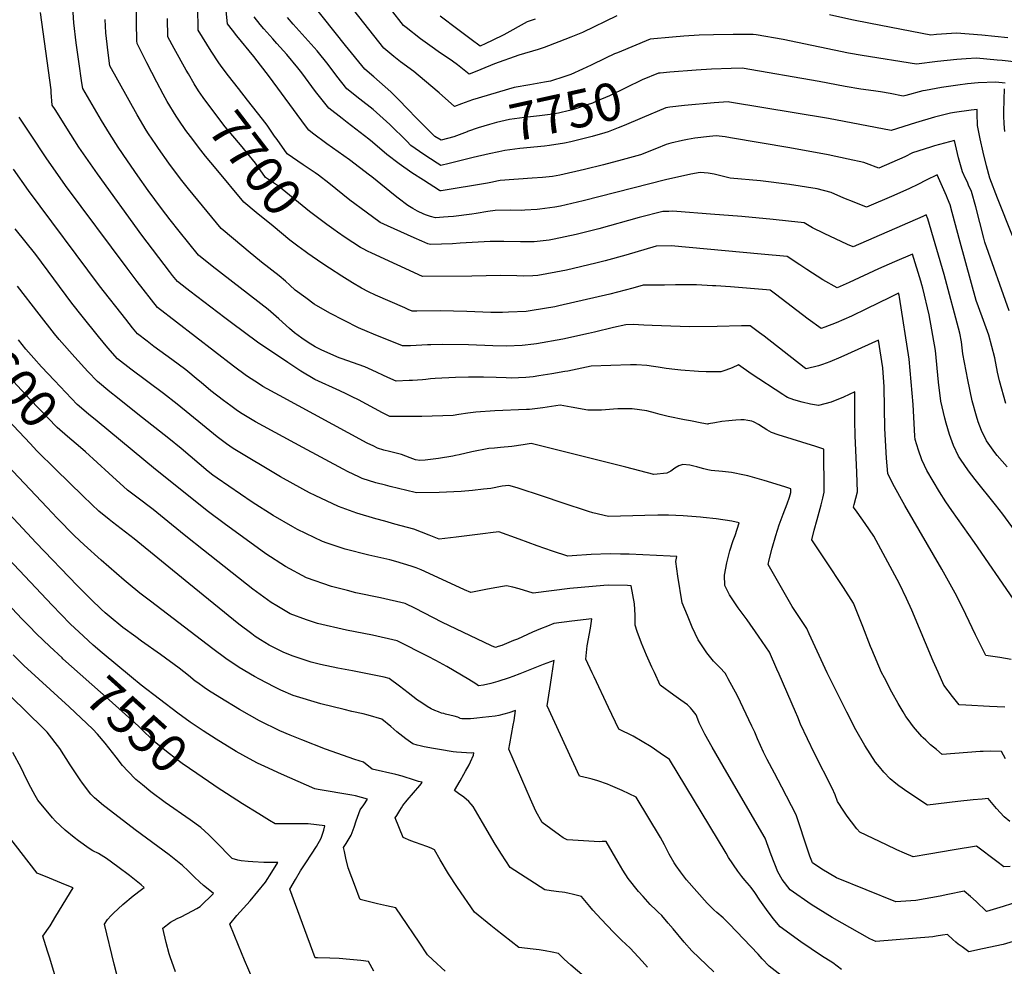
# Model space of a CAD drawing. Units: inches. Extents: x 2583075 to 2588528, y 1539767 to 1545251.
# Drawn here: x 2585290 to 2586047, y 1540214 to 1540942 of the extents above; entities that cross this region are included whole.
import ezdxf
from ezdxf.enums import TextEntityAlignment as Align

# ---------------------------------------------------------------- set-up
doc = ezdxf.new("R2010")
doc.units = ezdxf.units.IN
doc.header["$MEASUREMENT"] = 0
doc.layers.add('tile_2467_35_contour_10ft', color=101, linetype='Continuous')
doc.styles.add('Arial', font='arial.ttf')

msp = doc.modelspace()

# ---------------------------------------------------------------- linework, layer by layer
at = {"layer": 'tile_2467_35_contour_10ft'}
for points, elevation in [([(2585472.15, 1540793.74), (2585462.5, 1540801.71), (2585441.24, 1540827.18), (2585433.18, 1540836.9), (2585429.47, 1540841.49), (2585421.44, 1540852.06), (2585418.01, 1540856.76), (2585412.63, 1540864.58), (2585410.58, 1540867.85), (2585403.73, 1540879.01), (2585400.61, 1540884.7), (2585395.69, 1540893.82), (2585388.06, 1540908.8), (2585380.53, 1540923.63), (2585380.46, 1540924.27), (2585380.43, 1540925.12), (2585380.02, 1540940.17), (2585380.05, 1540973.43)], 7690), ([(2586048.35, 1540646.74), (2586043.46, 1540664.18), (2586041.85, 1540670.85), (2586039.67, 1540681.86), (2586035.2, 1540699.39), (2586033.14, 1540705.06), (2586029.92, 1540713.55), (2586025.51, 1540726.03), (2586013.03, 1540770.8), (2586007.1, 1540793.6), (2586005.42, 1540799.55), (2586003.47, 1540804.52), (2586002.63, 1540806.59), (2585995.55, 1540822.72), (2585986.98, 1540818.51), (2585980.6, 1540815.27), (2585974.18, 1540812.15), (2585962.11, 1540806.86), (2585941.13, 1540797.67), (2585931.71, 1540801.52), (2585923.83, 1540804.79), (2585913.98, 1540808.98), (2585903.26, 1540811.85), (2585881.92, 1540815.15), (2585859.59, 1540817.97), (2585836.47, 1540820.21), (2585834.41, 1540820.7), (2585824.15, 1540823.12), (2585819.54, 1540823.82), (2585813.32, 1540824.49), (2585806.09, 1540823.15), (2585786.72, 1540818.71), (2585723.48, 1540802.62), (2585705.91, 1540798.61), (2585701.57, 1540797.69), (2585690.12, 1540796.3), (2585687.92, 1540796.11), (2585678.61, 1540795.46), (2585675.66, 1540795.29), (2585667.19, 1540795.4), (2585655.75, 1540795.29), (2585649.97, 1540794.39), (2585641.16, 1540792.79), (2585637.8, 1540792.29), (2585623.75, 1540790.72), (2585619.72, 1540790.34), (2585615.97, 1540790.07), (2585609.77, 1540789.65), (2585606.15, 1540790.67), (2585602.87, 1540791.63), (2585600.88, 1540792.39), (2585596.15, 1540794.75), (2585592.33, 1540796.75), (2585588.71, 1540799.17), (2585581.12, 1540804.58), (2585578.78, 1540806.42), (2585560.83, 1540821.15), (2585559.19, 1540822.47), (2585543.87, 1540834.1), (2585526.44, 1540846.58), (2585515.4, 1540854.68), (2585512.41, 1540856.97), (2585509.83, 1540860.45), (2585482.18, 1540898.13), (2585470.23, 1540913.64), (2585457.19, 1540929.49), (2585453.78, 1540933.87), (2585450.08, 1540938.86), (2585446.12, 1540976.57)], 7720), ([(2586065.67, 1540908.24), (2586045.45, 1540910.55), (2586041.6, 1540910.91), (2586025.66, 1540912.31), (2586017.87, 1540911.82), (2586010.48, 1540911.35), (2585995.8, 1540909.77), (2585979.53, 1540907.65), (2585937.86, 1540914.31), (2585927.33, 1540916.1), (2585877.02, 1540926.6), (2585856.36, 1540930.42), (2585853.95, 1540930.44), (2585838.55, 1540930.47), (2585823.59, 1540930.25), (2585812.62, 1540929.96), (2585800.7, 1540929.17), (2585792.06, 1540928.5), (2585774.79, 1540927.07), (2585749.67, 1540916.58), (2585747.51, 1540915.63), (2585740.61, 1540912.35), (2585729.64, 1540906.97), (2585722.97, 1540903.85), (2585713.76, 1540899.9), (2585709.33, 1540898.16), (2585698.37, 1540894.7), (2585693.52, 1540893.83), (2585682.48, 1540891.95), (2585670.32, 1540889.72), (2585638.4, 1540880.24), (2585629.91, 1540877.19), (2585624.47, 1540875.17), (2585612.56, 1540885.61), (2585596.49, 1540899.23), (2585593.13, 1540902.07), (2585583.02, 1540909.63), (2585577.89, 1540913.69), (2585570.09, 1540919.96), (2585524.16, 1540978.76)], 7760), ([(2586047.44, 1540413.25), (2586035.81, 1540413.93), (2586017.4, 1540414.74), (2586012.31, 1540415.14), (2586007.29, 1540421.46), (2586003.91, 1540425.86), (2586000.6, 1540430.35), (2585996.23, 1540440.11), (2585992.37, 1540448.78), (2585975.92, 1540487.97), (2585971.89, 1540496.81), (2585966.57, 1540508.07), (2585946.67, 1540544.69), (2585940, 1540554.49), (2585933.91, 1540563.3), (2585931.23, 1540567.19), (2585931.75, 1540569.24), (2585934.16, 1540578.96), (2585933.79, 1540593.71), (2585932.31, 1540622.19), (2585932.09, 1540633.54), (2585932.24, 1540655.84), (2585923.47, 1540651.58), (2585913.98, 1540647.95), (2585904.2, 1540645.21), (2585898.04, 1540646.27), (2585891.79, 1540647.91), (2585885.28, 1540649.73), (2585880.54, 1540651.5), (2585879.21, 1540652.28), (2585876.88, 1540653.74), (2585852.6, 1540669.72), (2585842.72, 1540676.46), (2585837.9, 1540674.31), (2585835.74, 1540673.4), (2585832.32, 1540672.14), (2585829.18, 1540671.19), (2585825.42, 1540671.04), (2585818.02, 1540671.14), (2585811.97, 1540671.52), (2585798.44, 1540672.44), (2585793.8, 1540672.86), (2585787.16, 1540673.84), (2585781.05, 1540674.85), (2585777.54, 1540675.29), (2585772.37, 1540675.91), (2585764.35, 1540676.63), (2585759.72, 1540676.6), (2585729.58, 1540675.52), (2585711.69, 1540671.72), (2585709.27, 1540671.3), (2585699.32, 1540669.62), (2585689.36, 1540667.99), (2585684.82, 1540667.39), (2585679.36, 1540666.68), (2585668.02, 1540666.42), (2585664.06, 1540666.52), (2585656.61, 1540666.73), (2585646.64, 1540667.06), (2585635.14, 1540667.01), (2585625.31, 1540666.68), (2585609.57, 1540666.06), (2585605.95, 1540665.72), (2585602.54, 1540665.33), (2585599.8, 1540665.08), (2585592.17, 1540664.58), (2585589.5, 1540664.42), (2585579.7, 1540663.86), (2585573.23, 1540666.91), (2585561.08, 1540672.42), (2585555.43, 1540674.89), (2585546.13, 1540678.46), (2585538.24, 1540681.18), (2585535.82, 1540682.05), (2585527.16, 1540685.65), (2585521.88, 1540688.05), (2585517.45, 1540690.31), (2585511.92, 1540693.83), (2585507.08, 1540696.93), (2585501.58, 1540701.05), (2585497.7, 1540704.39), (2585489.54, 1540711.92), (2585481.28, 1540719.14), (2585438.09, 1540752.35), (2585427.69, 1540760.84), (2585412.9, 1540779.33), (2585405.93, 1540788.08), (2585399.17, 1540796.84), (2585389.1, 1540810.49), (2585381.02, 1540821.88), (2585373.14, 1540833.34), (2585365.93, 1540843.96), (2585359.32, 1540854.43), (2585353.21, 1540864.45), (2585338.72, 1540889.08), (2585337.98, 1540893.44), (2585335.62, 1540909.81), (2585333.77, 1540924.16), (2585331.99, 1540939.42), (2585329.72, 1540972.03)], 7670), ([(2585634.53, 1540855.84), (2585634.17, 1540855.72), (2585623.96, 1540851.97), (2585614.11, 1540849.23), (2585609.43, 1540852.22), (2585601.14, 1540860.35), (2585595.37, 1540866.15), (2585588.27, 1540873.49), (2585581.62, 1540880.2), (2585575.41, 1540886.46), (2585562.51, 1540897.98), (2585555.59, 1540903.8), (2585540.59, 1540922.22), (2585506.98, 1540964.96)], 7750), ([(2586049.33, 1540598.08), (2586041.62, 1540606.85), (2586039.86, 1540609.12), (2586033.4, 1540618), (2586029.46, 1540626.01), (2586027.06, 1540632.78), (2586025.65, 1540636.98), (2586022.45, 1540648.97), (2586019.13, 1540665.02), (2586015.11, 1540684.91), (2586014.15, 1540694.18), (2586012.86, 1540700.78), (2586000.96, 1540745.88), (2585988.24, 1540788.92), (2585987.03, 1540791.88), (2585984.33, 1540790.54), (2585931, 1540767.3), (2585926.63, 1540769.2), (2585908.73, 1540777.58), (2585899.72, 1540782.01), (2585893.3, 1540785.7), (2585881.22, 1540786.99), (2585869.41, 1540788.18), (2585845.44, 1540790.49), (2585821.32, 1540792.49), (2585795.45, 1540794.45), (2585792.12, 1540794.64), (2585789.24, 1540794.56), (2585784.67, 1540794.38), (2585766.37, 1540789.9), (2585735.28, 1540781.11), (2585717.99, 1540776.76), (2585701.01, 1540773.13), (2585697.12, 1540772.38), (2585685.63, 1540771.23), (2585675.14, 1540771.18), (2585662.43, 1540771.5), (2585651.87, 1540771.51), (2585628.93, 1540770.15), (2585622.92, 1540769.69), (2585605.96, 1540768.95), (2585604.07, 1540769.58), (2585601.56, 1540770.63), (2585599.42, 1540771.55), (2585593.5, 1540774.15), (2585573.09, 1540783.37), (2585567.44, 1540786.09), (2585556.47, 1540794.02), (2585544.12, 1540803.21), (2585527.83, 1540816.35), (2585519.96, 1540822.42), (2585517.42, 1540824.18), (2585508.15, 1540830.3), (2585495.85, 1540838.77), (2585488.08, 1540849.72), (2585486.1, 1540852.5), (2585480.37, 1540860.73), (2585476.96, 1540865.53), (2585465.38, 1540880.17), (2585458.45, 1540888.94), (2585450.83, 1540898.85), (2585445.97, 1540905.19), (2585443.37, 1540908.85), (2585437.33, 1540917.66), (2585427.56, 1540933.84), (2585427.28, 1540951.78)], 7710), ([(2586047.95, 1540373.69), (2586044.88, 1540379.17), (2586036.55, 1540379.41), (2586030.83, 1540379.18), (2586028.53, 1540379.09), (2585999.38, 1540376.99), (2585994.89, 1540380.65), (2585990.42, 1540384.37), (2585986.63, 1540387.82), (2585984.68, 1540389.64), (2585983.56, 1540390.84), (2585977.23, 1540398.1), (2585973.17, 1540403.74), (2585971.41, 1540406.24), (2585969.26, 1540409.71), (2585965.39, 1540416.14), (2585960.58, 1540424.82), (2585954.91, 1540435.77), (2585952.8, 1540440.08), (2585945.16, 1540457.55), (2585944.19, 1540459.9), (2585938.2, 1540475.37), (2585931.17, 1540493.15), (2585923.52, 1540505.31), (2585909.76, 1540525.9), (2585899.22, 1540541.86), (2585901.02, 1540549.47), (2585903.11, 1540557.73), (2585906.18, 1540568.92), (2585907.47, 1540573.97), (2585908.64, 1540578.64), (2585908.44, 1540611.81), (2585902.19, 1540613.62), (2585873.37, 1540622.76), (2585868.23, 1540624.5), (2585864.52, 1540626.5), (2585861.73, 1540628.35), (2585858.25, 1540630.59), (2585855.22, 1540632.2), (2585854.36, 1540632.62), (2585852.93, 1540633.27), (2585849.92, 1540633.85), (2585847.24, 1540634.28), (2585844.45, 1540634.16), (2585840.59, 1540633.96), (2585837.97, 1540633.76), (2585835.37, 1540633.54), (2585830.04, 1540632.86), (2585824.64, 1540631.99), (2585819.78, 1540631.07), (2585819.3, 1540631.01), (2585819, 1540630.99), (2585814.63, 1540631.61), (2585805.75, 1540633.4), (2585801.14, 1540634.33), (2585788.8, 1540636.93), (2585782.53, 1540638.45), (2585778.89, 1540639.46), (2585772.2, 1540641.1), (2585761.08, 1540642.61), (2585758.05, 1540642.66), (2585750.01, 1540642.59), (2585746.61, 1540642.49), (2585737.38, 1540641.63), (2585726.88, 1540641.67), (2585714.1, 1540643.88), (2585705.56, 1540645.47), (2585692.25, 1540643.39), (2585682.24, 1540642.17), (2585679.85, 1540642.1), (2585655.46, 1540641.2), (2585640.88, 1540640.16), (2585634.68, 1540639.43), (2585627.71, 1540638.42), (2585623.33, 1540637.64), (2585599.4, 1540636.9), (2585574.79, 1540636.69), (2585571.8, 1540638.23), (2585569.11, 1540639.66), (2585556.81, 1540646.32), (2585550.62, 1540649.57), (2585545.78, 1540652.04), (2585541.25, 1540654.35), (2585536.44, 1540656.46), (2585517, 1540665.32), (2585506.42, 1540671.79), (2585496.28, 1540678.43), (2585473.04, 1540693.87), (2585453.16, 1540708.75), (2585447.99, 1540712.62), (2585421.06, 1540733.13), (2585418.78, 1540734.88), (2585411.45, 1540740.61), (2585407.84, 1540745.19), (2585405.4, 1540748.39), (2585384.21, 1540776.34), (2585349.96, 1540823.3), (2585335.77, 1540844.03), (2585329.67, 1540853.56), (2585317.42, 1540872.9), (2585315.32, 1540876.27), (2585314.5, 1540885.87), (2585314.34, 1540887.89), (2585306.31, 1540947.44)], 7660), ([(2586050.86, 1540718), (2586032.05, 1540770.88), (2586031.25, 1540773.84), (2586028.17, 1540785.94), (2586025.22, 1540798.12), (2586021.75, 1540809.94), (2586019.6, 1540814.82), (2586018.66, 1540816.93), (2586017.13, 1540819.91), (2586014.89, 1540824.93), (2586011.98, 1540835.76), (2586008.71, 1540849.08), (2586004.92, 1540848.09), (2585993.52, 1540844.98), (2585990.25, 1540844), (2585976.46, 1540839.5), (2585970.59, 1540836.58), (2585950.58, 1540827.71), (2585941.07, 1540831.27), (2585939.15, 1540832.03), (2585926.97, 1540834.81), (2585911.76, 1540838.1), (2585882.14, 1540843.52), (2585836.71, 1540851.16), (2585832.49, 1540851.78), (2585825.66, 1540852.6), (2585820.48, 1540852.08), (2585809.21, 1540850.81), (2585803.62, 1540849.86), (2585799.72, 1540849.1), (2585790.64, 1540846.9), (2585787.1, 1540846.02), (2585779.77, 1540842.96), (2585767.49, 1540838.1), (2585753.41, 1540834.13), (2585739, 1540830.4), (2585724.37, 1540826.82), (2585705.36, 1540822.42), (2585699.87, 1540821.49), (2585692.09, 1540820.48), (2585684.04, 1540820), (2585659.5, 1540818.22), (2585657, 1540817.73), (2585653.67, 1540817.07), (2585649.87, 1540816.28), (2585614.24, 1540810.43), (2585613.58, 1540810.36), (2585612.92, 1540810.7), (2585600.62, 1540818.49), (2585591.73, 1540824.28), (2585581.84, 1540831.14), (2585572.54, 1540838.23), (2585561.42, 1540847.88), (2585558.55, 1540850.1), (2585541.93, 1540862.82), (2585538.04, 1540865.87), (2585527.86, 1540873.85), (2585524.69, 1540877.84), (2585517.65, 1540886.84), (2585507.02, 1540901.09), (2585504.16, 1540904.9), (2585495.57, 1540915.24), (2585487.93, 1540923.73), (2585484.79, 1540927.15), (2585478, 1540934.79), (2585475.14, 1540938.28), (2585470.46, 1540944.06)], 7730), ([(2585638.92, 1540836.03), (2585638.8, 1540836), (2585620.32, 1540831.38), (2585613.94, 1540829.83), (2585611.11, 1540831.62), (2585600.8, 1540838.19), (2585591, 1540845.23), (2585587.73, 1540848.54), (2585574.86, 1540861.42), (2585561.96, 1540872.83), (2585551.78, 1540880.72), (2585541.73, 1540888.82), (2585534.12, 1540898.52), (2585527.31, 1540907.54), (2585518.8, 1540917.89), (2585505.07, 1540933.32), (2585500.49, 1540938.42), (2585496.07, 1540943.51)], 7740), ([(2585749.32, 1540944.86), (2585722.75, 1540932.22), (2585713.86, 1540928.43), (2585704.68, 1540924.79), (2585693.47, 1540920.44), (2585688.68, 1540919), (2585673.9, 1540914.54), (2585655.33, 1540908.08), (2585644.72, 1540903.77), (2585637.81, 1540900.92), (2585635.7, 1540900.11), (2585626.75, 1540907.29), (2585622.85, 1540910.03), (2585611.86, 1540917.58), (2585607.2, 1540920.91), (2585598.35, 1540927.25), (2585587.25, 1540935.89), (2585585.29, 1540937.43), (2585575.17, 1540950.42)], 7770), ([(2585686.59, 1540942.46), (2585680.44, 1540940.34), (2585662.33, 1540930.37), (2585653.52, 1540925.91), (2585648.68, 1540923.59), (2585644.21, 1540921.53), (2585637.27, 1540926.67), (2585627.07, 1540934.35), (2585613.55, 1540944.72)], 7780), ([(2586049.77, 1540927.99), (2586029.68, 1540930.12), (2586010.21, 1540931.49), (2585994.99, 1540930.59), (2585990.49, 1540930.13), (2585944.17, 1540939.14), (2585929.87, 1540941.95), (2585912.68, 1540945.76)], 7770), ([(2586052.38, 1540449.97), (2586043.64, 1540451.38), (2586032.86, 1540453.16), (2586025.05, 1540468.8), (2586017.39, 1540484.65), (2586010.55, 1540498.59), (2585999.05, 1540519.49), (2585970.58, 1540568.46), (2585961.47, 1540585.02), (2585957.45, 1540592.97), (2585956.46, 1540604.75), (2585955.28, 1540627.67), (2585954.69, 1540659.75), (2585953.59, 1540674.21), (2585950.26, 1540695.42), (2585921.5, 1540682.45), (2585912.97, 1540678.89), (2585907.28, 1540676.87), (2585904.15, 1540675.86), (2585894.87, 1540673.5), (2585894.43, 1540673.6), (2585894.21, 1540673.71), (2585893.22, 1540674.46), (2585862.47, 1540698.51), (2585858.82, 1540701.24), (2585851.67, 1540706.56), (2585845.07, 1540706.46), (2585826.28, 1540705.93), (2585805.05, 1540705.88), (2585776.33, 1540706.68), (2585769.9, 1540707.05), (2585761.9, 1540707.44), (2585756.05, 1540707.27), (2585746.74, 1540705.13), (2585731.97, 1540701.71), (2585727.36, 1540700.64), (2585707.82, 1540696.3), (2585687.44, 1540692.67), (2585685.37, 1540692.37), (2585676.45, 1540691.38), (2585664.47, 1540691), (2585653.87, 1540691.22), (2585635.33, 1540691.89), (2585615.59, 1540692.06), (2585606.28, 1540691.99), (2585603.8, 1540691.93), (2585590.68, 1540691.27), (2585588.34, 1540691.18), (2585584.61, 1540691.03), (2585562.14, 1540700.14), (2585557.43, 1540702.11), (2585550.78, 1540705.12), (2585528.58, 1540716.27), (2585516.64, 1540723.26), (2585510.08, 1540727.94), (2585502.08, 1540733.85), (2585497.99, 1540737.85), (2585494.61, 1540740.85), (2585489.74, 1540745.11), (2585476.18, 1540755.5), (2585465.75, 1540764.02), (2585462.46, 1540766.77), (2585445.1, 1540781.28), (2585420.06, 1540811.84), (2585414.98, 1540818.28), (2585408.45, 1540826.67), (2585404.82, 1540831.65), (2585396.9, 1540842.89), (2585394.82, 1540845.94), (2585389.26, 1540854.26), (2585387.57, 1540857.08), (2585380.56, 1540868.77), (2585359.63, 1540906.36), (2585358.25, 1540916.51), (2585356.95, 1540927.44), (2585356.44, 1540931.78), (2585356.06, 1540942.13)], 7680), ([(2585424.44, 1540892.67), (2585419.89, 1540900.23), (2585418.16, 1540903.17), (2585408.89, 1540919.89), (2585404.01, 1540928.89), (2585403.8, 1540942.91)], 7700), ([(2585782.54, 1540900.89), (2585781.37, 1540900.78), (2585768.76, 1540895.57), (2585756.18, 1540889.53), (2585743.59, 1540883.5), (2585733.15, 1540878.99), (2585730.57, 1540877.88), (2585726.51, 1540876.44), (2585717.45, 1540873.28), (2585712.95, 1540872.01), (2585704.48, 1540870.14), (2585700.05, 1540869.22), (2585689.79, 1540868), (2585678.31, 1540866.84), (2585666.77, 1540865.21), (2585656.75, 1540862.78), (2585651.45, 1540861.38), (2585642.68, 1540858.73), (2585634.53, 1540855.84)], 7750), ([(2586047.85, 1540893.19), (2586040.48, 1540893.92), (2586026.99, 1540893.29), (2586018.71, 1540892.52), (2586011.35, 1540891.63), (2585998.81, 1540889.7), (2585986.45, 1540887.62), (2585984.51, 1540887.12), (2585971.41, 1540883.69), (2585969.39, 1540883.11), (2585959.42, 1540885.11), (2585951.95, 1540886.49), (2585946.61, 1540887.23), (2585936.83, 1540888.6), (2585924.82, 1540890.59), (2585904.71, 1540894.42), (2585845.6, 1540904.6), (2585837.18, 1540904.45), (2585822.05, 1540903.96), (2585810.23, 1540903.22), (2585789.97, 1540901.59), (2585782.54, 1540900.89)], 7750), ([(2585531.81, 1540780.6), (2585526.22, 1540784.55), (2585513.13, 1540794.57), (2585489.27, 1540813.86), (2585479.3, 1540820.58), (2585471.52, 1540831.58), (2585459.86, 1540845.68), (2585448.18, 1540859.68), (2585435.52, 1540876.24), (2585431.35, 1540882.11), (2585427.69, 1540887.27), (2585424.44, 1540892.67)], 7700), ([(2586047.43, 1540855.89), (2586046.95, 1540861.87), (2586046.81, 1540867.94), (2586046.74, 1540870.92), (2586046.98, 1540880.48), (2586047.31, 1540888.76)], 7750), ([(2586053.35, 1540775.69), (2586041.93, 1540804.77), (2586035.88, 1540820.04), (2586033.3, 1540829.56), (2586030.75, 1540840.03), (2586028.5, 1540850.38), (2586026.53, 1540860.63), (2586026.18, 1540869.74), (2586026.22, 1540872.84), (2586021.63, 1540872.35), (2586008.75, 1540870.67), (2586005.8, 1540869.96), (2585993.53, 1540866.88), (2585978.86, 1540862.67), (2585960.01, 1540856.65), (2585911.98, 1540865.95), (2585835.91, 1540878.6), (2585834.88, 1540878.77), (2585824.17, 1540878.01), (2585801.24, 1540875.95), (2585789.89, 1540874.76), (2585788.39, 1540874.48)], 7740), ([(2585788.39, 1540874.48), (2585786.98, 1540874.21), (2585768.66, 1540866.41), (2585754.87, 1540860.47), (2585750.34, 1540858.68), (2585742.51, 1540855.66), (2585739.98, 1540854.95)], 7740), ([(2586051.44, 1540325.47), (2586047.01, 1540328.95), (2586041.05, 1540335.51), (2586034.77, 1540343.11), (2586030.01, 1540342.68), (2586023.03, 1540341.97), (2586011.26, 1540340.7), (2585988.01, 1540338.03), (2585972.99, 1540348.02), (2585966.11, 1540352.7), (2585963.73, 1540354.56), (2585959.32, 1540358.25), (2585954.55, 1540363.33), (2585951.2, 1540367.33), (2585948.14, 1540371.02), (2585939.82, 1540383.79), (2585932.98, 1540395.79), (2585925.92, 1540409.38), (2585910.83, 1540439.78), (2585897.08, 1540469.68), (2585895.2, 1540473.73), (2585891.12, 1540479.92), (2585887.03, 1540486.06), (2585883.97, 1540490.8), (2585865.67, 1540523.1), (2585866.33, 1540526.51), (2585868.61, 1540535.62), (2585871.43, 1540545.4), (2585874.1, 1540553.53), (2585877.12, 1540561.59), (2585880.14, 1540569.64), (2585882.07, 1540574.7), (2585882.94, 1540578.31), (2585882.91, 1540581.07), (2585878.34, 1540582.76), (2585862.61, 1540587.61), (2585849.82, 1540591.12), (2585847.27, 1540591.7), (2585837.41, 1540593.79), (2585830.56, 1540594.53), (2585821.66, 1540595.29), (2585819.1, 1540595.86), (2585816.23, 1540596.54), (2585813.18, 1540597.43), (2585810.71, 1540598.14), (2585808.44, 1540598.67), (2585805.28, 1540599.4), (2585800.04, 1540600.01), (2585800, 1540600.02), (2585796.87, 1540599), (2585793.79, 1540596.96), (2585790.71, 1540594.67), (2585787.6, 1540593.12), (2585777.68, 1540592.3), (2585756.2, 1540597.83), (2585691.57, 1540614.05), (2585683.39, 1540616.05), (2585677.26, 1540614.97), (2585668.54, 1540613.76), (2585659.72, 1540612.85), (2585655.1, 1540612.55), (2585650.82, 1540612.17), (2585637.92, 1540609.67), (2585627.95, 1540607.35), (2585625.2, 1540606.71), (2585623.13, 1540606.29), (2585612.23, 1540604.41), (2585601.9, 1540603.11), (2585597.89, 1540602.87), (2585594.49, 1540603.54), (2585590.47, 1540605.06), (2585583.81, 1540607.61), (2585579.51, 1540608.66), (2585574.58, 1540609.8), (2585570.23, 1540610.95), (2585565.25, 1540612.58), (2585562.37, 1540613.91), (2585557.42, 1540616.39), (2585489.88, 1540652.93), (2585477.1, 1540660.01), (2585474.56, 1540661.61), (2585464.6, 1540667.96), (2585454.53, 1540675.46), (2585396.12, 1540720.54), (2585380.62, 1540740.71), (2585372.97, 1540750.8), (2585325.49, 1540814.38), (2585310.54, 1540835.77), (2585298.54, 1540853.85), (2585289.95, 1540867.02)], 7650), ([(2585739.98, 1540854.95), (2585730.31, 1540852.25), (2585713.86, 1540848.08), (2585709.11, 1540846.96), (2585697.59, 1540845.09), (2585693.69, 1540844.7)], 7740), ([(2585693.69, 1540844.7), (2585674.77, 1540842.84), (2585663.28, 1540841.33), (2585658.61, 1540840.44), (2585651.22, 1540838.89), (2585638.92, 1540836.03)], 7740), ([(2586051.49, 1540290.66), (2586046.58, 1540290.48), (2586041.22, 1540294.62), (2586025.67, 1540306.43), (2586008.53, 1540303.54), (2585989.06, 1540300.16), (2585976.92, 1540298.27), (2585970.35, 1540301.11), (2585964.55, 1540303.71), (2585956.39, 1540307.53), (2585936.03, 1540317.06), (2585933.78, 1540319.63), (2585929.69, 1540325.01), (2585926.22, 1540329.58), (2585923.83, 1540333.26), (2585918.97, 1540340.82), (2585916.97, 1540345.92), (2585914.87, 1540351), (2585901.06, 1540377.74), (2585890.31, 1540400.35), (2585888.24, 1540405.57), (2585886.64, 1540409.73), (2585873.97, 1540438.73), (2585872.29, 1540442.57), (2585866.52, 1540455.72), (2585858.13, 1540467.91), (2585849.42, 1540480.48), (2585842.55, 1540489.63), (2585835.78, 1540499.57), (2585832.3, 1540506.75), (2585832.1, 1540514.81), (2585833.77, 1540524.31), (2585836.14, 1540533.62), (2585838.73, 1540541.4), (2585840.19, 1540545.36), (2585843.33, 1540555.14), (2585837.64, 1540556.29), (2585825.49, 1540558.04), (2585815.7, 1540559.15), (2585813.52, 1540559.39), (2585800.33, 1540560.41), (2585788.92, 1540560.91), (2585780.64, 1540560.91), (2585770.73, 1540560.57), (2585742.8, 1540559.92), (2585730.78, 1540562.86), (2585727.49, 1540563.67), (2585707.3, 1540570.42), (2585692.96, 1540575.28), (2585672.69, 1540581.9), (2585666.31, 1540583.72), (2585661.12, 1540583.16), (2585652.3, 1540581.46), (2585646.83, 1540580.81), (2585638.36, 1540579.85), (2585629.62, 1540579.18), (2585612.57, 1540578.35), (2585595.63, 1540578.06), (2585594.12, 1540578.36), (2585574.94, 1540583.05), (2585571.46, 1540583.9), (2585563.95, 1540585.78), (2585553.55, 1540589.19), (2585550.9, 1540590.36), (2585542.77, 1540594.25), (2585538.96, 1540596.19), (2585507.77, 1540613.1), (2585471.45, 1540632.82), (2585461.3, 1540638.89), (2585457.75, 1540641.13), (2585452.59, 1540644.89), (2585446.91, 1540649.04), (2585437.17, 1540656.65), (2585429.74, 1540662.85), (2585427.52, 1540664.67), (2585417.85, 1540672.59), (2585407.17, 1540680.61), (2585393.42, 1540690.65), (2585388.12, 1540694.72), (2585380.8, 1540700.46), (2585377.09, 1540704.91), (2585371.78, 1540711.59), (2585351.72, 1540737.37), (2585296.96, 1540810.7), (2585285.51, 1540826.89)], 7640), ([(2585509.69, 1540763.67), (2585504.03, 1540767.88), (2585497.99, 1540772.48), (2585485.08, 1540783.06), (2585472.15, 1540793.74)], 7690), ([(2586059.03, 1540264.11), (2586046.21, 1540260.08), (2586041.17, 1540258.51), (2586033.41, 1540256.11), (2586025.39, 1540263.82), (2586021.19, 1540267.74), (2586016.09, 1540271.73), (2586003.75, 1540269.16), (2585997.69, 1540267.87), (2585979, 1540264.54), (2585963.6, 1540263.49), (2585918.15, 1540281.97), (2585906.85, 1540288.84), (2585899.55, 1540293.53), (2585897.6, 1540298.83), (2585896.2, 1540302.66), (2585887.02, 1540330.56), (2585875.99, 1540351.91), (2585870.48, 1540362.5), (2585864.84, 1540373.12), (2585861.98, 1540378.73), (2585859.6, 1540383.71), (2585857.43, 1540388.85), (2585855.26, 1540393.99), (2585853.08, 1540398.82), (2585841.89, 1540421.92), (2585834.89, 1540435.22), (2585833.58, 1540437.63), (2585832.55, 1540439.5), (2585828.43, 1540443.7), (2585823.58, 1540448.56), (2585818.43, 1540455.14), (2585811.73, 1540465.17), (2585807.19, 1540474.87), (2585803.47, 1540483.87), (2585799.51, 1540493.57), (2585796.02, 1540514.1), (2585794.47, 1540525.2), (2585795.36, 1540529.05), (2585790.2, 1540529.4), (2585758.69, 1540530.9), (2585752.08, 1540531.01), (2585744, 1540531.12), (2585729.61, 1540530.79), (2585714.79, 1540529.68), (2585711.6, 1540529.36), (2585699.73, 1540533.37), (2585687.93, 1540537.46), (2585674.05, 1540542.5), (2585658.42, 1540548.05), (2585652.14, 1540547.29), (2585648.2, 1540546.81), (2585637.96, 1540545.46), (2585625.83, 1540544.06), (2585612.57, 1540542.6), (2585604.99, 1540545.54), (2585599.11, 1540547.87), (2585593.23, 1540550.16), (2585578.65, 1540554.14), (2585570.82, 1540556.21), (2585564.06, 1540558.05), (2585549.52, 1540562.52), (2585535.23, 1540567.71), (2585517.35, 1540575.97), (2585513.12, 1540578.11), (2585500.36, 1540585.01), (2585490.82, 1540590.43), (2585454.34, 1540612.19), (2585449.29, 1540615.82), (2585442.17, 1540621.14), (2585430.69, 1540630.31), (2585411.38, 1540646.29), (2585400.72, 1540654.39), (2585375.69, 1540673.09), (2585365.42, 1540681.26), (2585357.97, 1540689.7), (2585350.82, 1540698.34), (2585338.18, 1540713.89), (2585330.31, 1540723.84), (2585302.56, 1540761.26), (2585286.88, 1540781.2)], 7630), ([(2586054.87, 1540549.49), (2586045.86, 1540561.69), (2586040.36, 1540568.87), (2586024.54, 1540588.45), (2586019.55, 1540594.99), (2586013.4, 1540604.04), (2586011.82, 1540606.39), (2586007.93, 1540614.43), (2586004.97, 1540622.98), (2586002.42, 1540631.74), (2586001.38, 1540635.6), (2585998.19, 1540648.67), (2585996.49, 1540663.11), (2585994.12, 1540687.58), (2585989.33, 1540714.95), (2585984.44, 1540735.39), (2585983.78, 1540738.06), (2585982.96, 1540740.8), (2585976.57, 1540761.66), (2585962.6, 1540755.67), (2585950.46, 1540750.43), (2585927.78, 1540739.92), (2585918.48, 1540735.82), (2585907.63, 1540741.79), (2585895.21, 1540749.86), (2585889.98, 1540753.41), (2585880.16, 1540759.81), (2585860.24, 1540761.69), (2585791.02, 1540768.04), (2585779.44, 1540767.76), (2585756.17, 1540760.88), (2585740.29, 1540756.4), (2585733.1, 1540754.6), (2585710.55, 1540749.46), (2585702.46, 1540747.87), (2585688.43, 1540745.22), (2585684.68, 1540744.99), (2585677.14, 1540744.7), (2585672.32, 1540744.88), (2585659.78, 1540745.26), (2585637.84, 1540744.71), (2585599.76, 1540744.57), (2585560.97, 1540762.33), (2585557.52, 1540763.93), (2585554.31, 1540765.66), (2585552.25, 1540766.83), (2585540.43, 1540774.52), (2585534.53, 1540778.68), (2585531.81, 1540780.6)], 7700), ([(2586054.11, 1540496.4), (2586024.08, 1540540.01), (2586006.64, 1540564.65), (2586002.18, 1540571.21), (2585997.28, 1540578.87), (2585987.59, 1540595.2), (2585985.67, 1540599.23), (2585983.64, 1540603.52), (2585981.13, 1540610.95), (2585978.51, 1540619.14), (2585978.34, 1540621.57), (2585977.31, 1540641.08), (2585977.09, 1540646.03), (2585973.95, 1540680.93), (2585966.56, 1540728.66), (2585966.23, 1540730.08), (2585965.78, 1540731.54), (2585964.17, 1540730.85), (2585959.11, 1540728.43), (2585941.22, 1540719.57), (2585929.55, 1540714.09), (2585917.75, 1540708.87), (2585909.12, 1540705.49), (2585906.3, 1540704.52), (2585896.37, 1540711.72), (2585871.31, 1540730.78), (2585867.02, 1540733.91), (2585864.26, 1540734.15), (2585836.54, 1540736.4), (2585825.46, 1540737.25), (2585822.78, 1540737.42), (2585810.54, 1540738), (2585802.79, 1540738.04), (2585794.3, 1540738.02), (2585785.82, 1540737.91), (2585769.41, 1540737.68), (2585761.57, 1540735.46), (2585743.95, 1540730.87), (2585704.68, 1540721.87), (2585701.51, 1540721.21), (2585684.11, 1540718.28), (2585679.61, 1540717.66), (2585666.08, 1540716.98), (2585661.46, 1540716.78), (2585652.52, 1540716.87), (2585633.87, 1540717.55), (2585613.37, 1540717.99), (2585595.44, 1540717.84), (2585592.03, 1540717.82), (2585588.78, 1540719.21), (2585586.29, 1540720.28), (2585563.86, 1540730.18), (2585558.31, 1540732.8), (2585553.05, 1540735.46), (2585546.08, 1540739.6), (2585537.84, 1540744.72), (2585528.51, 1540750.76), (2585522.61, 1540754.64), (2585511.65, 1540762.22), (2585509.69, 1540763.67)], 7690), ([(2586056.56, 1540233.95), (2586046.31, 1540230.84), (2586030.31, 1540227.46), (2586019.87, 1540225.27), (2586014.7, 1540228.91), (2586011.64, 1540231.18), (2586009.68, 1540232.67), (2586007.54, 1540234.7), (2586003.39, 1540238.6), (2585999.61, 1540237.98), (2585994.8, 1540237.17), (2585992.12, 1540236.72), (2585948.3, 1540233.13), (2585943.64, 1540235.26), (2585936.04, 1540239.53), (2585914.69, 1540251.62), (2585898.49, 1540261.67), (2585882.59, 1540272.82), (2585876.42, 1540280.84), (2585872.95, 1540286.81), (2585867.96, 1540299.73), (2585865.49, 1540306.19), (2585863.2, 1540312.62), (2585833.79, 1540363.17), (2585822.46, 1540382.59), (2585817, 1540392.65), (2585814.32, 1540397.77), (2585812.56, 1540401.15), (2585811.6, 1540404.13), (2585810.26, 1540407.37), (2585807.22, 1540411.26), (2585805.91, 1540412.8), (2585803.6, 1540415.09), (2585798.33, 1540418.61), (2585793.03, 1540422.5), (2585782.51, 1540430.34), (2585778.08, 1540439.9), (2585776.21, 1540443.97), (2585771.96, 1540453.26), (2585770.65, 1540456.38), (2585768.23, 1540462.48), (2585764.98, 1540471.61), (2585763.35, 1540476.37), (2585763.37, 1540481.61), (2585763.31, 1540484.03), (2585762.77, 1540492.81), (2585760.32, 1540506.73), (2585757.34, 1540506.86), (2585742.58, 1540507.22), (2585739.35, 1540506.98), (2585713.14, 1540504.6), (2585684.98, 1540501.05), (2585674.25, 1540504.28), (2585669.27, 1540505.6), (2585664.36, 1540506.58), (2585661.3, 1540506.1), (2585657.02, 1540505.44), (2585649.75, 1540504.05), (2585636.99, 1540501.4), (2585632.05, 1540503.43), (2585604.95, 1540516.09), (2585598.85, 1540518.84), (2585594.98, 1540520.33), (2585591.11, 1540521.73), (2585579.34, 1540525.26), (2585574.87, 1540526.51), (2585558.71, 1540530.23), (2585540.56, 1540534.72), (2585526.7, 1540539.34), (2585523.02, 1540540.57), (2585503.69, 1540549.9), (2585500.21, 1540551.88), (2585485.02, 1540560.68), (2585468.94, 1540570.92), (2585442.04, 1540589.34), (2585438.7, 1540591.72), (2585435.25, 1540594.47), (2585414.3, 1540612.23), (2585404.9, 1540619.95), (2585380.95, 1540638.64), (2585365.39, 1540651.07), (2585359.47, 1540655.83), (2585349.95, 1540663.63), (2585342.72, 1540671.45), (2585332.69, 1540682.37), (2585320.63, 1540696.07), (2585316.99, 1540700.49), (2585305.12, 1540715.4), (2585288.56, 1540737.06)], 7620), ([(2585336.88, 1540612.98), (2585327.01, 1540621.4), (2585319, 1540628.38), (2585298.07, 1540650.25), (2585285.38, 1540663.75), (2585273.01, 1540677.41), (2585261.37, 1540691.17), (2585251.22, 1540702.72), (2585241.79, 1540712.87), (2585231.07, 1540724)], 7600), ([(2585921.99, 1540211.46), (2585915.31, 1540216.63), (2585906.57, 1540222.12), (2585890.59, 1540232.98), (2585874.78, 1540244.47), (2585869.38, 1540250.7), (2585864.17, 1540257.65), (2585859.03, 1540264.85), (2585855.34, 1540270.8), (2585852.55, 1540274.66), (2585851.32, 1540276.3), (2585847.74, 1540280.21), (2585845.32, 1540282.97), (2585842.29, 1540287.17), (2585835.18, 1540297.63), (2585833.19, 1540300.94), (2585789.76, 1540373.04), (2585782.55, 1540378.05), (2585775.55, 1540382.69), (2585768.59, 1540387.03), (2585761.69, 1540391.09), (2585750.86, 1540396.29), (2585742.79, 1540413.14), (2585731.81, 1540436.54), (2585730.32, 1540439.75), (2585725.48, 1540450.17), (2585726.47, 1540460.58), (2585728.93, 1540474.09), (2585729.98, 1540481.25), (2585714.71, 1540479.47), (2585700.71, 1540477.55), (2585695.85, 1540475.71), (2585690.66, 1540473.65), (2585684.44, 1540471.03), (2585672.77, 1540465.72), (2585669.74, 1540464.45), (2585660.9, 1540460.72), (2585658.14, 1540459.89), (2585655.87, 1540459.21), (2585652.95, 1540460.35), (2585614.86, 1540478.67), (2585594.45, 1540489.23), (2585586.52, 1540492.98), (2585567.69, 1540497.4), (2585548.74, 1540501.29), (2585542.11, 1540502.95), (2585529.99, 1540506.07), (2585510.63, 1540512.8), (2585494.63, 1540521.51), (2585479.54, 1540531.33), (2585447.55, 1540554.47), (2585435.39, 1540563.54), (2585394.68, 1540596.13), (2585349.72, 1540633.22), (2585343.25, 1540638.61), (2585334.47, 1540646.01), (2585316.93, 1540664.42), (2585307.14, 1540674.89), (2585301.19, 1540681.58), (2585295.02, 1540688.67), (2585289.25, 1540695.72)], 7610), ([(2585772.72, 1540213.26), (2585768.64, 1540218.03), (2585759.49, 1540227.98), (2585752.91, 1540234.23), (2585746.79, 1540240.39), (2585737.26, 1540250.24), (2585730.89, 1540257.18), (2585728.39, 1540260.04), (2585721.98, 1540267.72), (2585715.01, 1540269.47), (2585712.56, 1540270.03), (2585709.22, 1540270.71), (2585707.23, 1540271.02), (2585704.66, 1540271.39), (2585698.79, 1540272.12), (2585693.82, 1540272.74), (2585667.18, 1540289.98), (2585660.54, 1540300.23), (2585655.83, 1540307.93), (2585646.1, 1540324.55), (2585638.81, 1540336.93), (2585637.23, 1540338.79), (2585635.37, 1540340.87), (2585631.52, 1540344.06), (2585627.52, 1540346.97), (2585624.45, 1540349.17), (2585628.81, 1540356.7), (2585631.75, 1540361.77), (2585633.05, 1540364.15), (2585635.65, 1540369), (2585636.69, 1540371.22), (2585639.05, 1540376.38), (2585639.41, 1540378.08), (2585637.63, 1540377.92), (2585625.96, 1540378.71), (2585623.33, 1540379.08), (2585612.91, 1540380.77), (2585608.24, 1540381.57), (2585601.03, 1540382.83), (2585598.15, 1540383.51), (2585595.73, 1540384.18), (2585592.44, 1540385.17), (2585587.1, 1540388.93), (2585580.14, 1540394.46), (2585575.64, 1540398.45), (2585568.66, 1540404.15), (2585558.17, 1540407.16), (2585554.17, 1540408.19), (2585545.47, 1540410.09), (2585539.55, 1540411.47), (2585521.61, 1540415.77), (2585500.48, 1540422.25), (2585491.06, 1540426.45), (2585485.74, 1540428.92), (2585474.55, 1540434.77), (2585470.68, 1540436.94), (2585458.97, 1540443.78), (2585448.63, 1540450.78), (2585438.8, 1540458.15), (2585390.68, 1540494.75), (2585382.73, 1540500.86), (2585373.56, 1540508.39), (2585370.45, 1540511.01), (2585352.89, 1540526.22), (2585339.89, 1540538.15), (2585332.49, 1540545.14), (2585319.12, 1540558.63), (2585311.31, 1540566.83), (2585227.58, 1540655.32)], 7580), ([(2585298.23, 1540616.02), (2585263.55, 1540652.58)], 7590), ([(2585727.46, 1540203.5), (2585713.89, 1540214.87), (2585708.79, 1540219.54), (2585704.3, 1540223.99), (2585699.43, 1540224.97), (2585694.21, 1540225.95), (2585689.64, 1540226.58), (2585684.89, 1540227.22), (2585673.86, 1540228.42), (2585656.21, 1540242.38), (2585652.35, 1540245.49), (2585639.74, 1540255.73), (2585626.82, 1540274.62), (2585619.91, 1540285.24), (2585613.5, 1540295.85), (2585609.06, 1540303.65), (2585606.55, 1540304.82), (2585603.15, 1540306.12), (2585594.4, 1540309.35), (2585591.02, 1540310.56), (2585585.12, 1540313), (2585578.98, 1540328.09), (2585580.12, 1540330.07), (2585582.42, 1540333.87), (2585583.68, 1540335.85), (2585584.81, 1540337.6), (2585588.18, 1540341.77), (2585597.81, 1540352.99), (2585598.9, 1540354.31), (2585599.69, 1540355.73), (2585596.86, 1540356.24), (2585593.68, 1540357.28), (2585584.24, 1540360.13), (2585579.44, 1540361.42), (2585561.08, 1540365.71), (2585554.46, 1540370.93), (2585547.93, 1540373.1), (2585525.32, 1540380.99), (2585507.13, 1540388.17), (2585498.15, 1540391.85), (2585490.17, 1540395.22), (2585474.71, 1540402.9), (2585459.33, 1540411.42), (2585444, 1540420.62), (2585435.26, 1540426.19), (2585431.99, 1540428.49), (2585427.08, 1540432), (2585425.24, 1540433.42), (2585419.97, 1540437.6), (2585412.9, 1540443.33), (2585398.46, 1540453.81), (2585383.93, 1540463.99), (2585379.43, 1540467.27), (2585369.56, 1540474.69), (2585359.14, 1540483.24), (2585355.96, 1540485.95), (2585352.99, 1540488.55), (2585345.16, 1540495.98), (2585334.45, 1540506.82), (2585303.04, 1540539.77), (2585230.04, 1540617.63)], 7570), ([(2585318.17, 1540596.04), (2585303.5, 1540610.47), (2585298.23, 1540616.02)], 7590), ([(2585888.16, 1540197.23), (2585866.43, 1540214.11), (2585860.85, 1540219.72), (2585857.86, 1540223.5), (2585835.68, 1540246.76), (2585830.92, 1540251.33), (2585826.23, 1540255.32), (2585823.76, 1540257.48), (2585818.68, 1540262.47), (2585802.8, 1540280.65), (2585798.15, 1540286.73), (2585794.9, 1540291.27), (2585793.26, 1540293.59), (2585789.38, 1540300.26), (2585787.32, 1540304.26), (2585785.77, 1540307.33), (2585782.72, 1540313.07), (2585764.11, 1540344.17), (2585753.29, 1540349.13), (2585744.28, 1540353.1), (2585741.97, 1540354.02), (2585734.75, 1540356.71), (2585730.27, 1540357.95), (2585727.15, 1540358.76), (2585720.65, 1540360.31), (2585695.7, 1540414.26), (2585697.84, 1540427.33), (2585699.14, 1540435.98), (2585700.41, 1540444.63), (2585701.08, 1540449.25), (2585692.5, 1540446.02), (2585674.81, 1540438.88), (2585669.42, 1540436.83), (2585666.53, 1540435.86), (2585657.86, 1540433.13), (2585652.39, 1540431.59), (2585646.87, 1540430.14), (2585642.98, 1540429.75), (2585640.8, 1540431.19), (2585635.49, 1540434.63), (2585618.59, 1540444.66), (2585610.1, 1540449.29), (2585604.21, 1540452.3), (2585580.42, 1540464.32), (2585561.55, 1540468.56), (2585541.35, 1540472.62), (2585519.22, 1540477.55), (2585510.64, 1540480.48), (2585498.24, 1540485.03), (2585487.84, 1540491.18), (2585483.47, 1540493.81), (2585469.39, 1540504.15), (2585431.55, 1540534.06), (2585418.05, 1540544.77), (2585407.03, 1540553.84), (2585392.89, 1540565.27), (2585380.19, 1540574.88), (2585373.09, 1540580.29), (2585358.81, 1540593.12), (2585340.93, 1540609.52), (2585336.88, 1540612.98)], 7600), ([(2585823.82, 1540209.73), (2585806.78, 1540225.99), (2585801, 1540232.52), (2585792.48, 1540242.79), (2585788.82, 1540247.33), (2585783.94, 1540253.05), (2585781.13, 1540255.76), (2585779.42, 1540257.33), (2585774.96, 1540261.56), (2585769.38, 1540267.73), (2585765.95, 1540271.54), (2585757.95, 1540281.47), (2585753.91, 1540288.05), (2585750.22, 1540294.11), (2585740.96, 1540310.07), (2585737.98, 1540309.95), (2585735.83, 1540309.87), (2585715.39, 1540311.02), (2585711.17, 1540311.27), (2585707.96, 1540312.94), (2585705.24, 1540314.83), (2585691.85, 1540324.67), (2585687.01, 1540333.22), (2585682.84, 1540342.63), (2585666.29, 1540380.89), (2585667.02, 1540384.99), (2585668.32, 1540392.23), (2585669.66, 1540399.46), (2585670.22, 1540402.94), (2585671.42, 1540410.64), (2585666.15, 1540409), (2585658.58, 1540406.8), (2585655.68, 1540406.47), (2585645.88, 1540405.36), (2585641.68, 1540404.9), (2585639.31, 1540404.65), (2585636.81, 1540404.46), (2585633.3, 1540404.4), (2585630.05, 1540404.43), (2585628.87, 1540404.47), (2585628.55, 1540404.72), (2585627.09, 1540405.62), (2585624.15, 1540406.47), (2585617.62, 1540407.97), (2585616.25, 1540408.33), (2585614.43, 1540408.82), (2585612.25, 1540409.59), (2585609.31, 1540410.8), (2585606.41, 1540412.14), (2585603.57, 1540413.75), (2585598.48, 1540417.16), (2585596.11, 1540418.8), (2585588.78, 1540424.37), (2585582.24, 1540429.47), (2585574.37, 1540435.35), (2585570.5, 1540436.36), (2585546, 1540441.27), (2585534.88, 1540443.26), (2585521.47, 1540446.16), (2585514.18, 1540447.91), (2585499.69, 1540452.74), (2585492.8, 1540455.48), (2585482.12, 1540460.95), (2585475.4, 1540465), (2585471.34, 1540467.62), (2585468.68, 1540469.59), (2585458.62, 1540477.09), (2585420.23, 1540508.3), (2585378.25, 1540542.78), (2585361.57, 1540555.57), (2585359.09, 1540557.56), (2585351.06, 1540564.12), (2585345.62, 1540569.2), (2585338.73, 1540575.82), (2585318.17, 1540596.04)], 7590), ([(2585617.39, 1540210.42), (2585607.77, 1540219.12), (2585603.68, 1540222.82), (2585597.42, 1540232.48), (2585583.65, 1540252.68), (2585579.35, 1540258.92), (2585572.24, 1540260.61), (2585565.37, 1540262.18), (2585551.93, 1540265.46), (2585551.2, 1540267.33), (2585548.35, 1540274.83), (2585545.54, 1540282.33), (2585542.79, 1540289.84), (2585540.92, 1540297.25), (2585539.81, 1540302.21), (2585539.18, 1540305.27), (2585541.25, 1540308.55), (2585545.01, 1540315), (2585547.31, 1540321.07), (2585548.79, 1540325.83), (2585552.04, 1540334.28), (2585554.74, 1540338.26), (2585557.71, 1540342.45), (2585548.26, 1540345.01), (2585545.43, 1540345.72), (2585537.94, 1540346.98), (2585527.29, 1540348.71), (2585519.78, 1540350.05), (2585517.04, 1540350.58), (2585491.6, 1540361.87), (2585478.6, 1540367.69), (2585473.09, 1540370.3), (2585466.85, 1540373.49), (2585456.63, 1540379.3), (2585441.32, 1540388.64), (2585431.28, 1540395.03), (2585421.29, 1540401.87), (2585411.83, 1540408.81), (2585383.65, 1540430.28), (2585376.17, 1540436.28), (2585353.73, 1540454.99), (2585346.85, 1540460.97), (2585339.27, 1540467.88), (2585329.15, 1540477.42), (2585322.02, 1540484.58), (2585315.11, 1540491.79), (2585218.4, 1540594.28)], 7560), ([(2585322.8, 1540451.19), (2585313.42, 1540459.89), (2585303.16, 1540469.72), (2585297.46, 1540475.48), (2585292.2, 1540481), (2585241.2, 1540535.11)], 7550), ([(2585409.92, 1540209.76), (2585405.92, 1540221.29), (2585405.12, 1540223.65), (2585402.92, 1540232.32), (2585400.3, 1540243.44), (2585406.17, 1540247.89), (2585411.43, 1540250.74), (2585414.38, 1540252.03), (2585423.02, 1540256.67), (2585426.47, 1540258.56), (2585428.87, 1540259.91), (2585439.34, 1540269.92), (2585433.73, 1540274.39), (2585431.62, 1540276.21), (2585428.41, 1540279.11), (2585424.65, 1540282.62), (2585423.1, 1540284.08), (2585419.81, 1540287.4), (2585415.43, 1540291.62), (2585405.16, 1540299.72), (2585379.14, 1540319.05), (2585356.73, 1540336.22), (2585354.68, 1540337.8), (2585347.84, 1540343.64), (2585344.9, 1540346.38), (2585338.51, 1540354.89), (2585336.64, 1540357.47), (2585329.13, 1540369.03), (2585321, 1540381.42), (2585311.31, 1540394.04), (2585293.05, 1540412.19), (2585238.41, 1540464.6)], 7530), ([(2585476.5, 1540188.12), (2585463.06, 1540218.88), (2585458.4, 1540229.96), (2585451.72, 1540246.5), (2585457.24, 1540252.99), (2585467.46, 1540264.41), (2585479.15, 1540278.74), (2585484.13, 1540286.38), (2585488.74, 1540293.92), (2585477.94, 1540293.95), (2585469.56, 1540294.32), (2585465.92, 1540294.51), (2585460.38, 1540295.04), (2585457.91, 1540295.67), (2585453.61, 1540296.94), (2585452.87, 1540297.58), (2585441.65, 1540309.31), (2585435.58, 1540315.26), (2585429.43, 1540320.89), (2585421.4, 1540326.58), (2585402.19, 1540339.99), (2585391.17, 1540348.25), (2585384.67, 1540353.5), (2585379.59, 1540357.76), (2585373.46, 1540364.13), (2585369.33, 1540368.49), (2585364.35, 1540374.89), (2585355.89, 1540385.68), (2585350.01, 1540392.47), (2585346.5, 1540396.42), (2585328.42, 1540413.63), (2585304.95, 1540434.86), (2585293.57, 1540445.43), (2585285.3, 1540453.59)], 7540), ([(2585441.22, 1540352.17), (2585439.61, 1540353.22), (2585426.34, 1540362.24), (2585415.26, 1540370.07), (2585404.38, 1540378.31), (2585393.68, 1540386.94), (2585383.11, 1540397.04), (2585381.51, 1540398.79), (2585359.11, 1540418.98), (2585323.53, 1540450.52), (2585322.8, 1540451.19)], 7550), ([(2585366.63, 1540200.73), (2585362.98, 1540215.59), (2585355.45, 1540246.51), (2585357.7, 1540249.94), (2585360.58, 1540252.98), (2585362.39, 1540254.79), (2585369.52, 1540261.5), (2585377.38, 1540268.12), (2585383.89, 1540273.21), (2585385.86, 1540274.67), (2585383.55, 1540276.58), (2585374.58, 1540283.76), (2585365.7, 1540290.56), (2585356.92, 1540296.96), (2585350.83, 1540300.8), (2585346.36, 1540302.77), (2585343.73, 1540304.56), (2585335.51, 1540310.64), (2585332.11, 1540313.21), (2585325.11, 1540318.67), (2585317.74, 1540325.59), (2585315.49, 1540328.2), (2585304.29, 1540341.9), (2585302.13, 1540345.26), (2585297.38, 1540354.26), (2585293.47, 1540362.2), (2585291.52, 1540366.61), (2585285.08, 1540378.57)], 7520), ([(2585562.43, 1540210.37), (2585558.28, 1540217.71), (2585552.35, 1540218.5), (2585544.03, 1540219.37), (2585535.75, 1540220.02), (2585528.63, 1540220.34), (2585519.04, 1540220.62), (2585517.35, 1540220.51), (2585497.96, 1540273.3), (2585502.25, 1540280.76), (2585506.17, 1540287.37), (2585510.08, 1540293.55), (2585514.6, 1540300.31), (2585518.36, 1540306.19), (2585522.09, 1540312.64), (2585523.96, 1540318.66), (2585524.87, 1540322.02), (2585512.04, 1540323.7), (2585503.21, 1540323.7), (2585496.09, 1540323.61), (2585486.72, 1540323.63), (2585482.25, 1540326.26), (2585473.99, 1540331.22), (2585461.48, 1540339.05), (2585441.22, 1540352.17)], 7550), ([(2585318.01, 1540204.83), (2585313.08, 1540221), (2585311.58, 1540225.67), (2585308.11, 1540237.16), (2585313.6, 1540245.27), (2585318.09, 1540252.58), (2585331.42, 1540274.32), (2585325.51, 1540276.8), (2585313.25, 1540281.75), (2585303.58, 1540285.73), (2585280.84, 1540315.09)], 7510)]:
    msp.add_lwpolyline(points, dxfattribs=dict(at, elevation=elevation))

# ---------------------------------------------------------------- texts
at = {"color": 18, "style": 'Arial'}
for s, rotation, p in [('7750', 12.48673, (2585710.08, 1540871.38)), ('7700', -52.56584, (2585471.52, 1540831.58)), ('7600', -47.84374, (2585282.39, 1540667.05)), ('7550', -42.03494, (2585380.35, 1540399.83))]:
    msp.add_text(s, height=28.8, rotation=rotation, dxfattribs=at).set_placement(p, align=Align.MIDDLE_CENTER)

doc.saveas('drawing.dxf')
